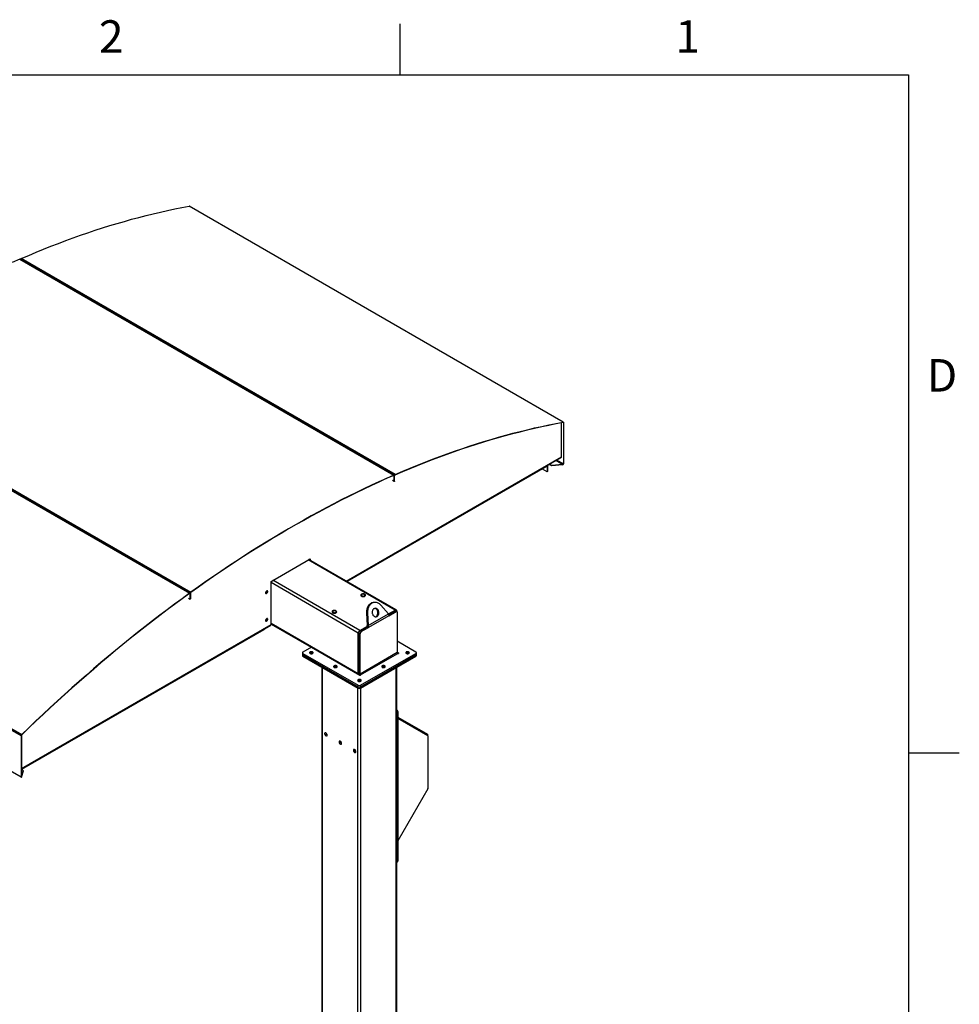
# Model space of a CAD drawing. Units: inches. Extents: x 3 to 813, y 3 to 526.
# Drawn here: x 647 to 813, y 352 to 526 of the extents above; entities that cross this region are included whole.
import ezdxf

# ---------------------------------------------------------------- set-up
doc = ezdxf.new("R2010")
doc.units = ezdxf.units.IN
doc.header["$LTSCALE"] = 24
doc.header["$MEASUREMENT"] = 0
doc.styles.add('SLDTEXTSTYLE0', font='TXT', dxfattribs={"width": 0.75})

msp = doc.modelspace()

# ---------------------------------------------------------------- linework, layer by layer
at = {"color": 7, "linetype": 'Continuous'}
for p, q in [((714, 525), (714, 516)), ((12, 516), (804, 516)), ((804, 516), (804, 12)), ((804, 396), (813, 396))]:
    msp.add_line(p, q, dxfattribs=at)
at = {"color": 7, "linetype": 'Continuous', "lineweight": 25}
for p, q in [((742.8988122, 454.549782), (676.7136175, 492.7576817)), ((742.9399252, 454.5439592), (676.7547305, 492.7518588)), ((646.7590577, 483.3730825), (712.9442524, 445.1651828)), ((713.021851, 445.1663376), (646.8366563, 483.3742372)), ((713.2092293, 445.2806279), (647.0240346, 483.4885275)), ((647.1491579, 483.1938339), (647.2460276, 483.236038)), ((647.2637092, 483.1277049), (647.3605789, 483.169909)), ((661.2467419, 475.1535977), (661.1498722, 475.1113936)), ((661.3612932, 475.0874687), (661.2644235, 475.0452646)), ((672.2776076, 468.7856145), (672.1807379, 468.7434103)), ((672.3921589, 468.7194854), (672.2952892, 468.6772813)), ((610.6032942, 462.4632816), (676.7884889, 424.2553819)), ((610.8682711, 462.6537724), (677.0534658, 424.4458728)), ((687.5687957, 459.8600737), (687.6656654, 459.9022778)), ((687.683347, 459.7939446), (687.7802167, 459.8361487)), ((698.5996615, 453.4920904), (698.6965312, 453.5342945)), ((698.7142128, 453.4259613), (698.8110825, 453.4681655)), ((742.6309861, 448.4246829), (742.6309861, 454.4629732)), ((742.8889605, 454.5107051), (742.8988122, 454.549782)), ((742.9712459, 454.4747331), (742.9406989, 454.4570987)), ((742.9406989, 454.4570987), (742.9406989, 447.1370425)), ((742.9712459, 454.4747331), (742.9712459, 447.1546769)), ((651.4241955, 438.9810664), (636.1689606, 447.7877261)), ((704.6053979, 426.3816476), (742.5750563, 448.3010648)), ((740.0854017, 446.7344435), (704.7174515, 426.3169604)), ((740.0769164, 445.7627745), (739.2395778, 446.2461597)), ((740.0769164, 446.729545), (740.0769164, 445.7627745)), ((740.0854017, 446.8638178), (740.0854017, 446.7344435)), ((740.1074634, 446.8765538), (740.1074634, 445.7804089)), ((740.9065286, 446.8065205), (740.4463388, 447.0721824)), ((740.9065286, 446.8417951), (740.4768908, 447.0898197)), ((742.8108582, 447.0356394), (740.9065286, 446.8417951)), ((742.8108582, 447.0003649), (740.9065286, 446.8065205)), ((740.9065286, 446.8065205), (740.9065286, 446.8417951)), ((742.8108582, 447.0003649), (742.8108582, 447.0356394)), ((742.9177775, 447.06082), (742.9166971, 447.0614437)), ((742.9380756, 447.0485891), (742.9166971, 447.0614437)), ((742.9391559, 447.0479654), (742.9177775, 447.06082)), ((742.9391559, 447.0479654), (742.9380756, 447.0485891)), ((742.9406989, 447.1370425), (742.9712459, 447.1546769)), ((712.6972455, 445.4518542), (712.6003758, 445.4096501)), ((712.8117968, 445.3857252), (712.7149271, 445.343521)), ((712.7203693, 444.261939), (713.030082, 444.0831457)), ((712.9405615, 445.128036), (712.9442524, 445.1651828)), ((713.060629, 445.0806291), (713.030082, 445.0629946)), ((713.030082, 444.0831457), (713.030082, 445.0629946)), ((713.060629, 444.1007801), (713.060629, 445.0806291)), ((713.091176, 445.060774), (713.060629, 445.0431396)), ((713.060629, 444.0632906), (713.060629, 445.0431396)), ((713.091176, 444.0809251), (713.091176, 445.060774)), ((713.205484, 445.2434573), (713.2092293, 445.2806279)), ((740.1074634, 445.7804089), (740.0769164, 445.7627745)), ((713.060629, 444.0632906), (712.7509163, 444.242084)), ((713.030082, 444.0831457), (713.060629, 444.1007801)), ((713.091176, 444.0809251), (713.060629, 444.0632906)), ((651.4241955, 438.9810664), (651.5173255, 439.0480158)), ((580.8412776, 437.2948939), (647.0264723, 399.0869943)), ((580.9137113, 437.453573), (647.098906, 399.2456734)), ((651.5349158, 438.9121819), (651.6318768, 438.9818867)), ((662.4550613, 432.6130832), (651.5570183, 438.9043894)), ((662.4550613, 432.6130832), (662.5481913, 432.6800325)), ((662.5657816, 432.5441987), (662.6627426, 432.6139035)), ((676.4557755, 424.5306429), (662.5878841, 432.5364062)), ((691.2154843, 426.3614713), (698.1628084, 430.3720761)), ((698.1628084, 430.3720761), (698.1628084, 430.1008754)), ((580.8412776, 429.9748378), (647.0264723, 391.7669381)), ((580.8725983, 429.9056116), (647.057793, 391.697712)), ((713.3766658, 421.3181024), (697.9279162, 430.2364758)), ((698.0482571, 430.3059471), (698.0482571, 430.1670044)), ((691.2154843, 418.7431455), (691.2154843, 426.3614713)), ((676.5489055, 424.5975922), (676.4557755, 424.5306429)), ((676.6634568, 424.5314632), (676.5664959, 424.4617583)), ((676.8983112, 424.2751725), (676.5885984, 424.4539659)), ((676.5968294, 423.3707739), (676.9065422, 423.1919805)), ((676.7884889, 424.2553819), (676.7922342, 424.2225357)), ((676.9370892, 424.1894639), (676.9065422, 424.1718295)), ((676.9065422, 423.1919805), (676.9065422, 424.1718295)), ((676.9676362, 424.2445878), (676.9370892, 424.2269534)), ((676.9370892, 424.2269534), (676.9370892, 423.2471044)), ((676.9370892, 423.209615), (676.9370892, 424.1894639)), ((676.9676362, 424.2445878), (676.9676362, 423.2647388)), ((677.0571567, 424.4129873), (677.0534658, 424.4458728)), ((707.1036491, 423.9189851), (707.1036491, 423.9018378)), ((707.9256491, 423.9018378), (707.9256491, 423.9189851)), ((676.9065422, 423.1919805), (676.9370892, 423.209615)), ((676.9370892, 423.2471044), (676.9676362, 423.2647388)), ((709.5533076, 422.6453536), (709.3695959, 422.628927)), ((711.9829988, 420.6240554), (710.6459836, 422.1590372)), ((702.0124803, 420.9799159), (702.0124803, 420.9627686)), ((702.8344803, 420.9627686), (702.8344803, 420.9799159)), ((708.2941703, 420.8013643), (708.1104585, 420.7849377)), ((708.1104585, 420.7849377), (708.2359191, 418.5505403)), ((708.2941703, 420.8013643), (708.4196309, 418.5669669)), ((708.4196309, 418.5669669), (711.9829988, 420.6240554)), ((712.0893658, 420.2972235), (708.4553654, 418.1993597)), ((711.9904982, 420.607552), (713.189181, 421.2995369)), ((712.0340131, 420.5101915), (713.136148, 421.1464405)), ((712.0893658, 420.2972235), (713.3482801, 421.0239793)), ((713.136148, 421.1464405), (713.3482801, 421.0239793)), ((713.4982679, 421.0388317), (713.2861359, 421.1612929)), ((713.4543461, 421.1464106), (713.4543461, 421.0641872)), ((713.5604121, 420.9014782), (713.5604121, 413.7632785)), ((647.0570193, 393.1596758), (691.1595545, 418.6195274)), ((691.2154843, 418.7938803), (698.310692, 414.6979041)), ((706.931286, 417.686931), (708.2649347, 418.45683)), ((706.984319, 417.5950652), (708.2432334, 418.321821)), ((707.1964511, 417.472604), (708.4553654, 418.1993597)), ((708.2359191, 418.5505403), (708.4196309, 418.5669669)), ((708.2432334, 418.321821), (708.4553654, 418.1993597)), ((689.9426921, 417.7876733), (647.0981143, 393.0540251)), ((689.9426921, 417.9170477), (689.9426921, 417.7876733)), ((706.666121, 410.0012655), (706.666121, 417.2276517)), ((706.772187, 417.2276417), (706.984319, 417.1051805)), ((706.772187, 410.089442), (706.772187, 417.2276417)), ((706.984319, 417.5950652), (707.1964511, 417.472604)), ((706.984319, 409.9669807), (706.984319, 417.1051805)), ((698.3547879, 414.7233601), (696.8698636, 413.8661315)), ((698.3547879, 414.7233601), (706.9418926, 409.76613)), ((716.8611866, 413.8661315), (713.5604121, 415.7716281)), ((696.7819957, 413.7436703), (696.7819957, 413.4987081)), ((696.7819957, 413.4987081), (696.7819957, 413.2537458)), ((696.8698636, 413.6212091), (706.6533931, 407.9732978)), ((696.8698636, 413.3762469), (696.8698636, 413.6212091)), ((696.8698636, 413.3762469), (706.6533931, 407.7283356)), ((696.8698636, 413.1312846), (696.8698636, 413.3762469)), ((696.8698636, 413.1312846), (706.6533931, 407.4833733)), ((713.5604121, 413.7632785), (706.984319, 409.9669807)), ((707.0606866, 409.8347083), (713.6367796, 413.631006)), ((707.0776571, 407.9732978), (716.8611866, 413.6212091)), ((707.0776571, 407.7283356), (716.8611866, 413.3762469)), ((707.0776571, 407.4833733), (716.8611866, 413.1312846)), ((713.7555736, 413.6995843), (713.5604121, 413.8122486)), ((716.8611866, 413.3762469), (716.8611866, 413.6212091)), ((716.8611866, 413.1312846), (716.8611866, 413.3762469)), ((716.9490545, 413.4987081), (716.9490545, 413.7436703)), ((716.9490545, 413.2537458), (716.9490545, 413.4987081)), ((700.2326301, 411.1900009), (700.2326301, 307.0464849)), ((713.4984201, 318.2118156), (713.4984201, 411.1900009)), ((706.984319, 409.9669807), (706.772187, 410.089442)), ((706.6533931, 407.7283356), (706.6533931, 407.9732978)), ((706.6533931, 407.4833733), (706.6533931, 407.7283356)), ((707.0776571, 407.7283356), (707.0776571, 407.9732978)), ((707.0776571, 407.4833733), (707.0776571, 407.7283356)), ((713.6410223, 403.3505469), (713.526471, 403.2844178)), ((713.526471, 403.2844178), (713.526471, 376.8284955)), ((713.6410223, 403.3505469), (713.6410223, 376.8946246)), ((713.6410223, 402.3633871), (718.911958, 399.3195515)), ((713.6410223, 402.176337), (718.9455093, 399.1131264)), ((647.0570193, 399.1046287), (647.0264723, 399.0869943)), ((647.0264723, 399.0869943), (647.0264723, 391.7669381)), ((647.0570193, 399.1046287), (647.0570193, 391.7845725)), ((647.098906, 399.2456734), (647.1087577, 399.2179709)), ((718.9678768, 399.0636817), (718.9678768, 399.1959398)), ((718.9678768, 399.0636817), (718.9678768, 389.7123912)), ((647.4156984, 392.8706876), (647.0570193, 393.0777487)), ((647.0799137, 391.7713415), (647.4156984, 392.8706876)), ((647.0799137, 391.736067), (647.4156984, 392.8354131)), ((647.4156984, 392.8354131), (647.4156984, 392.8706876)), ((647.0264723, 391.7669381), (647.0570193, 391.7845725)), ((647.0585623, 391.6972768), (647.0799407, 391.7348145)), ((647.0788604, 391.7354382), (647.0799407, 391.7348145)), ((647.0799137, 391.736067), (647.0799137, 391.7713415)), ((718.9455093, 389.6371215), (713.6410223, 380.4494805)), ((713.4984201, 376.7108238), (713.5788781, 376.7572711)), ((713.526471, 376.8284955), (713.6410223, 376.8946246))]:
    msp.add_line(p, q, dxfattribs=at)
at = {"color": 1, "linetype": 'Continuous', "lineweight": 25}
for p, q in [((742.9406989, 454.4570987), (742.857778, 454.5049679)), ((704.5262948, 426.4273129), (742.6309861, 448.4246829)), ((742.8108582, 447.0356394), (741.596948, 447.7364149)), ((742.9406989, 447.1370425), (741.7496954, 447.8245942)), ((712.9273847, 445.1222806), (713.030082, 445.0629946)), ((713.189181, 421.2995369), (697.8180938, 430.1730767)), ((706.666121, 417.2276517), (691.2154843, 426.1471144)), ((706.931286, 417.686931), (691.5601988, 426.5604708)), ((676.8047022, 424.2306205), (676.9065422, 424.1718295)), ((676.9315022, 424.2301787), (676.9370892, 424.2269534)), ((647.0570193, 393.2510063), (691.2154843, 418.7431455)), ((706.666121, 410.0012655), (691.2154843, 418.9207282)), ((713.7555736, 413.6995843), (713.7555736, 413.631006)), ((700.342465, 307.1716819), (700.342465, 411.1265945)), ((707.0606866, 409.8347083), (707.0606866, 409.76613)), ((713.3885852, 318.1484092), (713.3885852, 411.1265945)), ((706.6003601, 314.2296503), (706.6003601, 407.5139886)), ((707.1306901, 314.5358034), (707.1306901, 407.5139886)), ((718.8309673, 399.1792716), (718.911958, 399.3195515)), ((718.8849766, 399.1480825), (718.9678768, 399.1959398)), ((647.0570193, 391.7845582), (647.0799137, 391.7713415))]:
    msp.add_line(p, q, dxfattribs=at)
at = {"color": 7, "linetype": 'Continuous', "lineweight": 25, "flags": 128}
for points in [[(647.0240346, 483.4885275), (648.3400393, 484.0536023), (649.6544857, 484.6042103), (650.9672692, 485.1403075), (652.2782847, 485.6618512), (653.5874279, 486.1687996), (654.8945941, 486.6611124), (656.1996792, 487.1387503), (657.5025788, 487.6016752), (658.8031892, 488.0498501), (660.1014064, 488.4832392), (661.3971269, 488.901808), (662.6902473, 489.3055231), (663.9806645, 489.6943522), (665.2682753, 490.0682644), (666.5529771, 490.4272298), (667.8346674, 490.7712197), (669.1132439, 491.1002067), (670.3886045, 491.4141645), (671.6606475, 491.7130682), (672.9292714, 491.9968937), (674.194375, 492.2656186), (675.4558572, 492.5192213), (676.7136175, 492.7576817)], [(646.7590577, 483.3730825), (645.4355716, 482.7881187)], [(713.205484, 445.2434573), (714.521218, 445.8084159), (715.8353941, 446.3589107), (717.1479075, 446.8948976), (718.4586534, 447.416334), (719.7675273, 447.9231782), (721.0744247, 448.4153897), (722.3792414, 448.8929294), (723.6818731, 449.355759), (724.9822159, 449.8038417), (726.2801661, 450.2371417), (727.5756201, 450.6556244), (728.8684746, 451.0592565), (730.1586263, 451.4480057), (731.4459723, 451.8218409), (732.7304099, 452.1807325), (734.0118366, 452.5246516), (735.2901501, 452.853571), (736.5652484, 453.1674642), (737.8370298, 453.4663064), (739.1053928, 453.7500736), (740.3702362, 454.0187432), (741.6314589, 454.2722938), (742.8889605, 454.5107051)], [(713.2092293, 445.2806279), (714.525234, 445.8457027), (715.8396805, 446.3963107), (717.1524639, 446.9324079), (718.4634795, 447.4539515), (719.7726226, 447.9609), (721.0797889, 448.4532128), (722.3848739, 448.9308507), (723.6877736, 449.3937755), (724.9883839, 449.8419504), (726.2866011, 450.2753396), (727.5823217, 450.6939084), (728.8754421, 451.0976234), (730.1658592, 451.4864526), (731.45347, 451.8603648), (732.7381718, 452.2193301), (734.0198621, 452.56332), (735.2984386, 452.892307), (736.5737992, 453.2062649), (737.8458423, 453.5051685), (739.1144662, 453.7889941), (740.3795697, 454.057719), (741.6410519, 454.3113217), (742.8988122, 454.549782)], [(742.8889605, 454.5107051), (742.8998454, 454.5115849), (742.9098754, 454.5100921), (742.9188091, 454.5062625), (742.9264315, 454.5001884), (742.9325592, 454.492016), (742.9370446, 454.4819419), (742.9397798, 454.4702086), (742.9406989, 454.4570987)], [(742.8988122, 454.549782), (742.914051, 454.5510138), (742.928093, 454.5489239), (742.9406002, 454.5435625), (742.9512716, 454.5350588), (742.9598504, 454.5236173), (742.9661299, 454.5095136), (742.9699591, 454.493087), (742.9712459, 454.4747331)], [(712.9442524, 445.1651828), (711.6207663, 444.5802191), (710.2959422, 443.9807639), (708.9698867, 443.3668656), (707.6427066, 442.7385735), (706.3145088, 442.0959383), (704.9854001, 441.4390116), (703.6554875, 440.7678464), (702.3248781, 440.0824966), (700.9936789, 439.3830175), (699.6619973, 438.6694653), (698.3299402, 437.9418975), (696.997615, 437.2003726), (695.665129, 436.4449504), (694.3325893, 435.6756916), (693.0001032, 434.8926581), (691.667778, 434.0959131), (690.335721, 433.2855206), (689.0040393, 432.4615458), (687.6728402, 431.6240552), (686.3422307, 430.773116), (685.0123182, 429.9087969), (683.6832094, 429.0311673), (682.3550116, 428.1402979), (681.0278315, 427.2362605), (679.7017761, 426.3191278), (678.3769519, 425.3889736), (677.0534658, 424.4458728)], [(712.9405615, 445.128036), (711.6173476, 444.5431926), (710.292796, 443.9438607), (708.9670132, 443.3300886), (707.6401061, 442.7019258), (706.3121815, 442.0594227), (704.9833461, 441.4026312), (703.653707, 440.731604), (702.3233713, 440.0463952), (700.992446, 439.3470599), (699.6610382, 438.6336545), (698.3292551, 437.9062363), (696.9972039, 437.1648639), (695.6649919, 436.4095971), (694.3327263, 435.6404965), (693.0005143, 434.8576241), (691.6684631, 434.0610429), (690.33668, 433.2508171), (689.0052722, 432.4270118), (687.6743469, 431.5896934), (686.3440112, 430.7389293), (685.0143721, 429.8747879), (683.6855368, 428.9973388), (682.3576121, 428.1066526), (681.030705, 427.2028011), (679.7049222, 426.285857), (678.3803706, 425.3558941), (677.0571567, 424.4129873)], [(713.030082, 445.0629946), (713.0284148, 445.0832227), (713.0234678, 445.1008634), (713.0154029, 445.1153392), (713.0044844, 445.1261758), (712.9910696, 445.1330186), (712.975598, 445.1356433), (712.9585762, 445.1339642), (712.9405615, 445.128036)], [(713.060629, 445.0806291), (713.0584617, 445.1069255), (713.0520305, 445.1298585), (713.0415462, 445.1486769), (713.0273521, 445.1627646), (713.0099129, 445.1716602), (712.9897998, 445.1750724), (712.9676714, 445.1728894), (712.9442524, 445.1651828)], [(676.7884889, 424.2553819), (675.4724842, 423.3010301), (674.1580377, 422.3340105), (672.8452543, 421.3544003), (671.5342387, 420.3622775), (670.2250956, 419.3577215), (668.9179293, 418.3408123), (667.6128443, 417.311631), (666.3099446, 416.27026), (665.0093343, 415.2167821), (663.7111171, 414.1512815), (662.4153966, 413.0738433), (661.1222761, 411.9845533), (659.831859, 410.8834986), (658.5442482, 409.7707669), (657.2595464, 408.6464471), (655.9778561, 407.5106289), (654.6992796, 406.3634029), (653.423919, 405.2048608), (652.151876, 404.0350948), (650.8832521, 402.8541984), (649.6181485, 401.6622658), (648.3566663, 400.4593921), (647.098906, 399.2456734)], [(676.7922342, 424.2225357), (675.4765003, 423.2683802), (674.1623241, 422.3015594), (672.8498107, 421.3221507), (671.5390648, 420.330232), (670.2301909, 419.3258825), (668.9232935, 418.3091825), (667.6184768, 417.2802129), (666.3158451, 416.239056), (665.0155023, 415.1857948), (663.7175521, 414.1205134), (662.4220981, 413.0432967), (661.1292436, 411.9542308), (659.8390919, 410.8534025), (658.5517459, 409.7408997), (657.2673083, 408.6168112), (655.9858816, 407.4812266), (654.7075681, 406.3342366), (653.4324698, 405.1759326), (652.1606884, 404.0064073), (650.8923254, 402.8257537), (649.627482, 401.6340663), (648.3662593, 400.43144), (647.1087577, 399.2179709)], [(676.9370892, 424.1894639), (676.9341336, 424.2198784), (676.9253989, 424.2455223), (676.9112752, 424.2652505), (676.8923931, 424.2781819), (676.8695958, 424.2837391), (676.8439014, 424.281674), (676.8164572, 424.2720788), (676.7884889, 424.2553819)], [(676.9065422, 424.1718295), (676.9042687, 424.1952253), (676.8975497, 424.2149514), (676.8866852, 424.2301269), (676.8721605, 424.2400741), (676.8546242, 424.2443489), (676.8348592, 424.2427604), (676.8137483, 424.2353794), (676.7922342, 424.2225357)], [(690.6321212, 424.5549295), (690.6257965, 424.6067541), (690.6072534, 424.6477446), (690.5777556, 424.6751076), (690.5393134, 424.6869783), (690.4945465, 424.6825477), (690.4465056, 424.6621179), (690.3984648, 424.627081), (690.3536979, 424.5798247), (690.3152556, 424.5235696), (690.2857579, 424.4621492), (690.2672148, 424.3997493), (690.2608901, 424.3406224), (690.2672148, 424.2887978), (690.2857579, 424.2478072), (690.3152556, 424.2204443), (690.3536979, 424.2085736), (690.3984648, 424.2130041), (690.4465056, 424.233434), (690.4945465, 424.2684709), (690.5393134, 424.3157271), (690.5777556, 424.3719823), (690.6072534, 424.4334027), (690.6257965, 424.4958025), (690.6321212, 424.5549295)], [(690.5175699, 424.6210585), (690.5112452, 424.6728832), (690.5073161, 424.6853938)], [(707.1036491, 423.9018378), (707.1069424, 423.871862), (707.1257406, 423.8250972), (707.1604608, 423.7814741), (707.2096815, 423.7427787), (707.2713877, 423.7105953), (707.3430529, 423.6862413), (707.4217434, 423.6707138), (707.5042374, 423.6646487), (707.5871577, 423.668294), (707.6671094, 423.6815007), (707.7408194, 423.703728), (707.80527, 423.7340659)], [(707.80527, 423.7512133), (707.8578225, 423.7884198), (707.8963255, 423.8309717), (707.9192026, 423.8771268), (707.9255172, 423.9249957), (707.9150109, 423.9726185), (707.8881136, 424.0180455), (707.8459267, 424.059417), (707.7901773, 424.0950392), (707.7231477, 424.1234537), (707.6475821, 424.1434972), (707.5665743, 424.1543492), (707.4834406, 424.1555654), (707.4015846, 424.1470959), (707.3243575, 424.1292876), (707.254921, 424.1028694), (707.1961177, 424.068923), (707.1503552, 424.0288381), (707.1195069, 423.9842559), (707.1048357, 423.9370014), (707.1069424, 423.8890094), (707.1257406, 423.8422445), (707.1604608, 423.7986215), (707.2096815, 423.7599261), (707.2713877, 423.7277426), (707.3430529, 423.7033886), (707.4217434, 423.6878612), (707.5042374, 423.681796), (707.5871577, 423.6854414), (707.6671094, 423.698648), (707.7408194, 423.7208753), (707.80527, 423.7512133)], [(707.7755715, 423.7855052), (707.8255619, 423.8214072), (707.8610144, 423.8626736), (707.8802712, 423.9073749), (707.8824319, 423.9534208), (707.8673955, 423.9986584), (707.835865, 424.0409723), (707.7893149, 424.0783841), (707.7299217, 424.1091443), (707.6604626, 424.1318146), (707.5841855, 424.1453351), (707.5046568, 424.1490735), (707.4255954, 424.142855), (707.3506981, 424.1269704), (707.2834669, 424.1021625), (707.2270456, 424.0695911), (707.1840723, 424.0307794), (707.1565563, 423.9875421), (707.1457844, 423.9419009), (707.1522603, 423.89599), (707.175681, 423.8519561), (707.2149514, 423.8118582), (707.2682354, 423.7775713), (707.3330415, 423.7506985), (707.4063393, 423.7324963), (707.4847016, 423.723816), (707.5644641, 423.7250634), (707.6418974, 423.7361801), (707.7133807, 423.7566463), (707.7755715, 423.7855052)], [(707.7267812, 423.8136713), (707.7713835, 423.8465366), (707.8010654, 423.884609), (707.8141018, 423.9256757), (707.8097351, 423.9673502), (707.7882191, 424.0072104), (707.7508042, 424.0429397), (707.6996648, 424.0724619), (707.637773, 424.094061), (707.5687256, 424.106482), (707.4965356, 424.1090028), (707.4253982, 424.1014771), (707.3594478, 424.0843421), (707.3025171, 424.0585937), (707.2579147, 424.0257283), (707.2282329, 423.9876559), (707.2151965, 423.9465892), (707.2195632, 423.9049148), (707.2410792, 423.8650546), (707.2784941, 423.8293252), (707.3296335, 423.7998031), (707.3915253, 423.7782039), (707.4605726, 423.765783), (707.5327627, 423.7632621), (707.6039, 423.7707879), (707.6698505, 423.7879229), (707.7267812, 423.8136713)], [(709.3695959, 422.628927), (709.2903824, 422.6189878), (709.154045, 422.5881536), (709.0213272, 422.540446), (708.8935074, 422.4763245), (708.7718163, 422.3964064), (708.6574261, 422.3014616), (708.5514383, 422.1924044), (708.4548736, 422.070285), (708.3686621, 421.9362795), (708.293634, 421.7916785), (708.2305118, 421.6378746), (708.1799035, 421.4763489), (708.1422964, 421.3086571), (708.1180527, 421.1364142), (708.1074059, 420.9612788), (708.1104585, 420.7849377)], [(710.6459836, 422.1590372), (710.5361227, 422.2737192), (710.4183405, 422.3747141), (710.2937715, 422.4610494), (710.1636152, 422.5318934), (710.0291252, 422.5865641), (709.8915966, 422.6245348), (709.752354, 422.6454399), (709.6127383, 422.6490781), (709.4740942, 422.6354144), (709.3377567, 422.6045802), (709.205039, 422.5568726), (709.0772191, 422.4927511), (708.9555281, 422.412833), (708.8411378, 422.3178882), (708.73515, 422.208831), (708.6385854, 422.0867116), (708.5523738, 421.9527061), (708.4773457, 421.8081051), (708.4142235, 421.6543012), (708.3636152, 421.4927755), (708.3260081, 421.3250837), (708.3017644, 421.1528408), (708.2911176, 420.9777054), (708.2941703, 420.8013643)], [(709.4484501, 421.5359416), (709.3723702, 421.4826784), (709.3039131, 421.4153383), (709.2446081, 421.3354254), (709.19578, 421.2447249), (709.1585194, 421.1452629), (709.1336587, 421.0392611), (709.1217533, 420.9290876), (709.1230692, 420.8172034), (709.1375768, 420.7061078), (709.1649522, 420.5982825), (709.2045838, 420.4961361), (709.2555864, 420.4019504), (709.3168205, 420.3178295), (709.3869184, 420.2456523), (709.4643141, 420.1870312), (709.5472789, 420.1432758), (709.6339593, 420.1153633), (709.722419, 420.1039175), (709.8106822, 420.1091938), (709.896777, 420.1310746), (709.9787802, 420.1690709), (710.0548602, 420.2223341), (710.1233172, 420.2896742), (710.1826222, 420.3695871), (710.2314504, 420.4602876), (710.268711, 420.5597497), (710.2935716, 420.6657514), (710.305477, 420.7759249), (710.3041612, 420.8878091), (710.2896536, 420.9989047), (710.2622782, 421.10673), (710.2226466, 421.2088764), (710.171644, 421.3030621), (710.1104099, 421.3871831), (710.040312, 421.4593602), (709.9629162, 421.5179813), (709.8799515, 421.5617368), (709.7932711, 421.5896492), (709.7048113, 421.601095), (709.6165482, 421.5958187), (709.5304534, 421.5739379), (709.4484501, 421.5359416)], [(702.0124803, 420.9627686), (702.0157736, 420.9327928), (702.0345718, 420.886028), (702.069292, 420.8424049), (702.1185127, 420.8037095), (702.1802188, 420.7715261), (702.2518841, 420.7471721), (702.3305745, 420.7316446), (702.4130686, 420.7255795), (702.4959888, 420.7292248), (702.5759406, 420.7424315), (702.6496506, 420.7646588), (702.7141012, 420.7949967)], [(702.7141012, 420.812144), (702.7666537, 420.8493506), (702.8051567, 420.8919025), (702.8280338, 420.9380576), (702.8343484, 420.9859265), (702.823842, 421.0335493), (702.7969448, 421.0789763), (702.7547579, 421.1203478), (702.6990085, 421.15597), (702.6319789, 421.1843845), (702.5564133, 421.204428), (702.4754055, 421.21528), (702.3922718, 421.2164962), (702.3104158, 421.2080267), (702.2331887, 421.1902183), (702.1637521, 421.1638002), (702.1049489, 421.1298538), (702.0591863, 421.0897689), (702.028338, 421.0451867), (702.0136669, 420.9979322), (702.0157736, 420.9499402), (702.0345718, 420.9031753), (702.069292, 420.8595523), (702.1185127, 420.8208569), (702.1802188, 420.7886734), (702.2518841, 420.7643194), (702.3305745, 420.748792), (702.4130686, 420.7427268), (702.4959888, 420.7463722), (702.5759406, 420.7595788), (702.6496506, 420.7818061), (702.7141012, 420.812144)], [(702.6844027, 420.846436), (702.7343931, 420.882338), (702.7698455, 420.9236044), (702.7891023, 420.9683057), (702.791263, 421.0143516), (702.7762266, 421.0595892), (702.7446962, 421.1019031), (702.6981461, 421.1393149), (702.6387529, 421.1700751), (702.5692938, 421.1927454), (702.4930166, 421.2062659), (702.413488, 421.2100043), (702.3344266, 421.2037858), (702.2595293, 421.1879012), (702.1922981, 421.1630933), (702.1358768, 421.1305219), (702.0929034, 421.0917102), (702.0653875, 421.0484729), (702.0546156, 421.0028317), (702.0610914, 420.9569208), (702.0845121, 420.9128869), (702.1237826, 420.872789), (702.1770666, 420.8385021), (702.2418727, 420.8116293), (702.3151705, 420.7934271), (702.3935327, 420.7847468), (702.4732953, 420.7859942), (702.5507286, 420.7971109), (702.6222119, 420.8175771), (702.6844027, 420.846436)], [(702.6356123, 420.8746021), (702.6802147, 420.9074674), (702.7098966, 420.9455398), (702.722933, 420.9866065), (702.7185663, 421.028281), (702.6970503, 421.0681412), (702.6596353, 421.1038705), (702.608496, 421.1333927), (702.5466041, 421.1549918), (702.4775568, 421.1674128), (702.4053668, 421.1699336), (702.3342294, 421.1624079), (702.268279, 421.1452729), (702.2113483, 421.1195245), (702.1667459, 421.0866591), (702.137064, 421.0485867), (702.1240276, 421.00752), (702.1283943, 420.9658456), (702.1499104, 420.9259854), (702.1873253, 420.890256), (702.2384646, 420.8607339), (702.3003565, 420.8391347), (702.3694038, 420.8267138), (702.4415939, 420.8241929), (702.5127312, 420.8317187), (702.5786816, 420.8488537), (702.6356123, 420.8746021)], [(709.6877373, 420.1064086), (709.7130652, 420.114648), (709.7950685, 420.1526443), (709.8711484, 420.2059075), (709.9396055, 420.2732476), (709.9989105, 420.3531605), (710.0477387, 420.443861), (710.0849993, 420.5433231), (710.1098599, 420.6493248), (710.1217653, 420.7594983), (710.1204495, 420.8713825), (710.1059418, 420.9824781), (710.0785664, 421.0903034), (710.0389348, 421.1924498), (709.9879323, 421.2866355), (709.9266981, 421.3707565), (709.8566003, 421.4429336), (709.7792045, 421.5015547), (709.6962398, 421.5453102), (709.6095594, 421.5732226), (709.5557813, 421.5821774)], [(690.6321212, 419.6556846), (690.6257965, 419.7075092), (690.6072534, 419.7484997), (690.5777556, 419.7758627), (690.5393134, 419.7877334), (690.4945465, 419.7833029), (690.4465056, 419.762873), (690.3984648, 419.7278361), (690.3536979, 419.6805799), (690.3152556, 419.6243247), (690.2857579, 419.5629043), (690.2672148, 419.5005044), (690.2608901, 419.4413775), (690.2672148, 419.3895529), (690.2857579, 419.3485624), (690.3152556, 419.3211994), (690.3536979, 419.3093287), (690.3984648, 419.3137592), (690.4465056, 419.3341891), (690.4945465, 419.369226), (690.5393134, 419.4164823), (690.5777556, 419.4727374), (690.6072534, 419.5341578), (690.6257965, 419.5965577), (690.6321212, 419.6556846)], [(690.5175699, 419.7218137), (690.5112452, 419.7736383), (690.5073161, 419.7861489)], [(698.1295037, 413.8737241), (698.0836221, 413.8402261), (698.0523592, 413.8015226), (698.0374003, 413.7597004), (698.0395518, 413.7170139), (698.0586978, 413.6757645), (698.093806, 413.6381759), (698.1429839, 413.6062746), (698.2035802, 413.5817803), (698.2723281, 413.5660135), (698.3455215, 413.5598243), (698.4192144, 413.5635462), (698.4894341, 413.5769787), (698.5523949, 413.5993976), (698.6047027, 413.6295942), (698.6435375, 413.6659407), (698.6668058, 413.7064777), (698.6732531, 413.7490197), (698.6625319, 413.7912733), (698.63522, 413.8309607), (698.5927901, 413.8659422), (698.5375293, 413.8943319), (698.472417, 413.9145995), (698.4009632, 413.9256523), (698.3270201, 413.9268943), (698.2545739, 413.9182587), (698.1875303, 413.900211), (698.1295037, 413.8737241)], [(713.6367796, 413.631006), (713.6640312, 413.6204942), (713.6961766, 413.616803), (713.728322, 413.6204942), (713.7555736, 413.631006), (713.7737825, 413.646738), (713.7801766, 413.6652952), (713.7737825, 413.6838523), (713.7555736, 413.6995843)], [(715.1509781, 413.8737241), (715.1050966, 413.8402261), (715.0738336, 413.8015226), (715.0588747, 413.7597004), (715.0610262, 413.7170139), (715.0801722, 413.6757645), (715.1152805, 413.6381759), (715.1644584, 413.6062746), (715.2250546, 413.5817803), (715.2938026, 413.5660135), (715.3669959, 413.5598243), (715.4406888, 413.5635462), (715.5109085, 413.5769787), (715.5738694, 413.5993976), (715.6261772, 413.6295942), (715.665012, 413.6659407), (715.6882802, 413.7064777), (715.6947275, 413.7490197), (715.6840063, 413.7912733), (715.6566945, 413.8309607), (715.6142645, 413.8659422), (715.5590038, 413.8943319), (715.4938914, 413.9145995), (715.4224376, 413.9256523), (715.3484945, 413.9268943), (715.2760484, 413.9182587), (715.2090048, 413.900211), (715.1509781, 413.8737241)], [(702.3848723, 411.4171521), (702.3389907, 411.383654), (702.3077278, 411.3449506), (702.2927689, 411.3031283), (702.2949204, 411.2604419), (702.3140664, 411.2191925), (702.3491747, 411.1816039), (702.3983525, 411.1497026), (702.4589488, 411.1252083), (702.5276967, 411.1094415), (702.6008901, 411.1032523), (702.674583, 411.1069742), (702.7448027, 411.1204067), (702.8077635, 411.1428256), (702.8600713, 411.1730222), (702.8989062, 411.2093687), (702.9221744, 411.2499057), (702.9286217, 411.2924477), (702.9179005, 411.3347013), (702.8905887, 411.3743887), (702.8481587, 411.4093701), (702.7928979, 411.4377599), (702.7277856, 411.4580275), (702.6563318, 411.4690803), (702.5823887, 411.4703223), (702.5099425, 411.4616867), (702.442899, 411.443639), (702.3848723, 411.4171521)], [(710.8956095, 411.4171521), (710.8497279, 411.383654), (710.818465, 411.3449506), (710.8035061, 411.3031283), (710.8056576, 411.2604419), (710.8248036, 411.2191925), (710.8599119, 411.1816039), (710.9090898, 411.1497026), (710.969686, 411.1252083), (711.038434, 411.1094415), (711.1116273, 411.1032523), (711.1853202, 411.1069742), (711.2555399, 411.1204067), (711.3185007, 411.1428256), (711.3708085, 411.1730222), (711.4096434, 411.2093687), (711.4329116, 411.2499057), (711.4393589, 411.2924477), (711.4286377, 411.3347013), (711.4013259, 411.3743887), (711.3588959, 411.4093701), (711.3036352, 411.4377599), (711.2385228, 411.4580275), (711.167069, 411.4690803), (711.0931259, 411.4703223), (711.0206798, 411.4616867), (710.9536362, 411.443639), (710.8956095, 411.4171521)], [(706.6776269, 409.9186874), (706.6712161, 409.9444696), (706.666121, 410.0012655)], [(706.9418926, 409.76613), (706.9691442, 409.7556182), (707.0012896, 409.751927), (707.033435, 409.7556182), (707.0606866, 409.76613), (707.0788955, 409.781862), (707.0852896, 409.8004192), (707.0788955, 409.8189763), (707.0606866, 409.8347083)], [(706.6402409, 408.9605801), (706.5943593, 408.927082), (706.5630964, 408.8883786), (706.5481375, 408.8465563), (706.550289, 408.8038699), (706.569435, 408.7626205), (706.6045433, 408.7250319), (706.6537211, 408.6931306), (706.7143174, 408.6686363), (706.7830654, 408.6528695), (706.8562587, 408.6466803), (706.9299516, 408.6504022), (707.0001713, 408.6638347), (707.0631321, 408.6862536), (707.1154399, 408.7164502), (707.1542748, 408.7527967), (707.177543, 408.7933337), (707.1839903, 408.8358757), (707.1732691, 408.8781293), (707.1459573, 408.9178166), (707.1035273, 408.9527981), (707.0482666, 408.9811879), (706.9831542, 409.0014555), (706.9117004, 409.0125082), (706.8377573, 409.0137503), (706.7653111, 409.0051147), (706.6982676, 408.987067), (706.6402409, 408.9605801)], [(701.1511124, 399.1609238), (701.1450398, 399.2244241), (701.1271495, 399.2915123), (701.0984059, 399.3585717), (701.0603586, 399.4219871), (701.0150587, 399.4783397), (700.9649483, 399.5245916), (700.912729, 399.5582493), (700.8612159, 399.5774983), (700.813186, 399.5813009), (700.7712287, 399.5694521), (700.7376059, 399.5425907), (700.7141302, 399.5021647), (700.7020672, 399.4503536), (700.7020672, 399.3899505), (700.7141302, 399.3242117), (700.7376059, 399.2566812), (700.7712287, 399.1909997), (700.813186, 399.1307081), (700.8612159, 399.0790566), (700.912729, 399.0388298), (700.9649483, 399.0121963), (701.0150587, 399.0005921), (701.0603586, 399.0046426), (701.0984059, 399.0241294), (701.1271495, 399.0580022), (701.1450398, 399.1044347), (701.1511124, 399.1609238)], [(703.6966968, 397.6913892), (703.6906242, 397.7548895), (703.6727339, 397.8219777), (703.6439903, 397.8890371), (703.605943, 397.9524525), (703.5606431, 398.0088051), (703.5105327, 398.055057), (703.4583134, 398.0887147), (703.4068003, 398.1079637), (703.3587704, 398.1117663), (703.3168131, 398.0999175), (703.2831903, 398.0730561), (703.2597146, 398.0326301), (703.2476516, 397.980819), (703.2476516, 397.9204159), (703.2597146, 397.8546771), (703.2831903, 397.7871466), (703.3168131, 397.7214651), (703.3587704, 397.6611735), (703.4068003, 397.609522), (703.4583134, 397.5692952), (703.5105327, 397.5426617), (703.5606431, 397.5310575), (703.605943, 397.535108), (703.6439903, 397.5545948), (703.6727339, 397.5884676), (703.6906242, 397.6349001), (703.6966968, 397.6913892)], [(706.2422812, 396.2218546), (706.2362086, 396.2853549), (706.2183183, 396.3524431), (706.1895747, 396.4195025), (706.1515274, 396.4829179), (706.1062275, 396.5392705), (706.0561172, 396.5855224), (706.0038979, 396.6191801), (705.9523847, 396.6384291), (705.9043549, 396.6422317), (705.8623976, 396.6303829), (705.8287747, 396.6035215), (705.805299, 396.5630955), (705.793236, 396.5112844), (705.793236, 396.4508813), (705.805299, 396.3851425), (705.8287747, 396.317612), (705.8623976, 396.2519305), (705.9043549, 396.1916389), (705.9523847, 396.1399874), (706.0038979, 396.0997606), (706.0561172, 396.0731271), (706.1062275, 396.0615229), (706.1515274, 396.0655734), (706.1895747, 396.0850602), (706.2183183, 396.118933), (706.2362086, 396.1653655), (706.2422812, 396.2218546)]]:
    msp.add_lwpolyline(points, dxfattribs=at)
at = {"color": 7, "linetype": 'Continuous', "lineweight": 25}
for centre, radius, start, end in [((676.7263708, 492.6996748), 0.0593923, 61.477963175, 102.399710924), ((646.7989754, 483.2985057), 0.084588, 63.546947369, 118.158215354), ((647.1511014, 483.2462662), 0.2735626, 117.677151936, 159.763934445), ((742.502551, 448.4083307), 0.1294719, 304.056350809, 7.255829584), ((742.7844735, 447.1424644), 0.1563194, 328.513859398, 358.012312801), ((742.7525304, 447.1622676), 0.2188472, 328.513859398, 358.012312802), ((713.3416011, 445.0325657), 0.281171, 118.085426209, 177.844793412), ((713.3073084, 445.0526403), 0.2162854, 118.085426209, 177.844793412), ((677.2284972, 424.2124344), 0.2917695, 126.862456681, 177.147686726), ((677.1917962, 424.2334194), 0.2244381, 126.862456681, 177.147686726), ((689.9296479, 424.7461515), 0.4911138, 313.050513546, 346.954862947), ((690.1515403, 424.6222265), 0.3660315, 289.072100087, 359.817183493), ((707.7209977, 423.9216057), 0.205604, 294.197113966, 354.482745077), ((702.6298288, 420.9825365), 0.205604, 294.197113965, 354.482745077), ((713.2240241, 421.0237761), 0.1508932, 65.692880954, 125.617577475), ((713.2926932, 421.1726333), 0.1637659, 350.78596301, 129.203285236), ((713.4310898, 420.9224564), 0.1310128, 350.785963009, 129.203285236), ((689.929648, 419.8469066), 0.4911138, 313.050501078, 346.954875465), ((690.1515403, 419.7229816), 0.3660315, 289.07210009, 359.817183493), ((691.0870492, 418.7267932), 0.1294719, 304.056350749, 7.255829644), ((707.241827, 417.2014539), 0.5763018, 122.60547834, 177.394521514), ((707.2327518, 417.2066835), 0.4610414, 122.60547834, 177.394521514), ((707.4448839, 417.0842223), 0.4610414, 122.60547834, 177.394521514), ((696.9321328, 413.51368), 0.1508818, 185.694799251, 245.625341706), ((696.9321328, 413.2687178), 0.1508818, 185.694799251, 245.625341706), ((696.9163418, 413.7436703), 0.1309846, 110.7834208, 249.2165792), ((698.3547879, 413.2842192), 0.4257324, 54.135728968, 125.864271032), ((713.7262154, 413.7708234), 0.1659749, 182.605478486, 237.39452166), ((715.3762623, 413.2842192), 0.4257324, 54.135728968, 125.864271032), ((716.8147085, 413.7436703), 0.1309846, 290.7834208, 69.2165792), ((716.7989174, 413.51368), 0.1508818, 294.374658294, 354.305200749), ((716.7989174, 413.2687178), 0.1508818, 294.374658293, 354.305200749), ((702.6101565, 410.8276472), 0.4257324, 54.135728965, 125.864271035), ((711.1208937, 410.8276472), 0.4257324, 54.135728969, 125.864271031), ((707.3555005, 410.1087892), 0.5836342, 181.899680348, 209.632618086), ((707.1501224, 409.9745257), 0.1659749, 182.605478485, 237.39452166), ((706.8655251, 408.3710752), 0.4257324, 54.135728967, 125.864271033), ((706.8655251, 408.3827111), 0.4611066, 242.609672237, 297.390327763), ((706.8655251, 408.1377489), 0.4611066, 242.609672237, 297.390327763), ((706.8655251, 407.8927866), 0.4611066, 242.609672237, 297.390327763), ((713.1765355, 403.3287183), 0.4649994, 2.690635274, 46.193434973), ((713.1319966, 403.2760136), 0.3945639, 1.220493718, 21.770055518), ((647.2628021, 399.0749865), 0.2366346, 133.83726724, 177.09132798), ((647.2258263, 399.0960517), 0.1690247, 133.83726724, 177.09132798), ((701.3919378, 399.5600569), 0.4789006, 180.235343417, 239.759280034), ((718.8326987, 399.2092427), 0.1358311, 354.379621036, 54.301961471), ((718.9138056, 399.0690028), 0.0543324, 354.379621037, 54.301961471), ((703.9375222, 398.0905223), 0.4789006, 180.235344969, 239.759278495), ((706.4831066, 396.6209877), 0.4789006, 180.235345586, 239.759277882), ((647.1016463, 391.7593457), 0.0755564, 174.2327739, 235.234205336), ((647.110715, 391.7791494), 0.0539689, 174.2327739, 235.234205336), ((718.8121446, 389.7177111), 0.1558231, 328.856272201, 358.043501357), ((713.3455061, 376.8200901), 0.18116, 327.57379645, 2.659360711), ((713.4983166, 376.8764554), 0.1438577, 304.056350777, 7.255829617)]:
    msp.add_arc(centre, radius, start, end, dxfattribs=at)
for centre, major_axis, ratio, start_param, end_param in [((742.8108582, 447.1238259), (0.151228, 0.0013166), 0.5830989446, 4.7073126896, 5.482506063), ((742.8108582, 447.1238259), (0.1803958, 0.0335532), 0.6665693714, 4.5890382187, 5.364231592), ((647.0799137, 391.8595279), (0.0212284, 0.1620019), 0.1482358261, 3.0902955009, 3.8654888742), ((647.0799137, 391.8595279), (0.001059, 0.1240914), 0.0086192519, 3.1468380216, 3.9220313949)]:
    msp.add_ellipse(centre, major_axis=major_axis, ratio=ratio, start_param=start_param, end_param=end_param, dxfattribs=at)
for points, knots in [([(711.9829988, 420.6240554), (712.000275, 420.58797), (712.0356077, 420.5141694), (712.0721788, 420.4026824), (712.0835772, 420.3327417), (712.0893658, 420.2972235)], [0, 0, 0, 0, 0.3201442599, 0.6547470477, 1, 1, 1, 1]), ([(708.2432334, 418.321821), (708.2461105, 418.3450667), (708.2519879, 418.3925524), (708.2496195, 418.4701172), (708.240532, 418.5234623), (708.2359191, 418.5505403)], [0, 0, 0, 0, 0.3207451933, 0.6552096479, 1, 1, 1, 1]), ([(708.4553654, 418.1993597), (708.4576417, 418.2365779), (708.4622971, 418.3126951), (708.45053, 418.4374327), (708.4300376, 418.5233403), (708.4196309, 418.5669669)], [0, 0, 0, 0, 0.3201442599, 0.6547470477, 1, 1, 1, 1])]:
    msp.add_open_spline(points, degree=3, knots=knots, dxfattribs=at)

# ---------------------------------------------------------------- texts
at = {"color": 7, "linetype": 'Continuous', "lineweight": 0, "char_height": 5.76, "attachment_point": 2, "style": 'SLDTEXTSTYLE0'}
for s, insert in [('2', (662.942, 525.6459265)), ('1', (764.942, 525.6459265)), ('D', (809.934, 465.7023711))]:
    msp.add_mtext(s, dxfattribs=dict(at, insert=insert))

doc.saveas('drawing.dxf')
